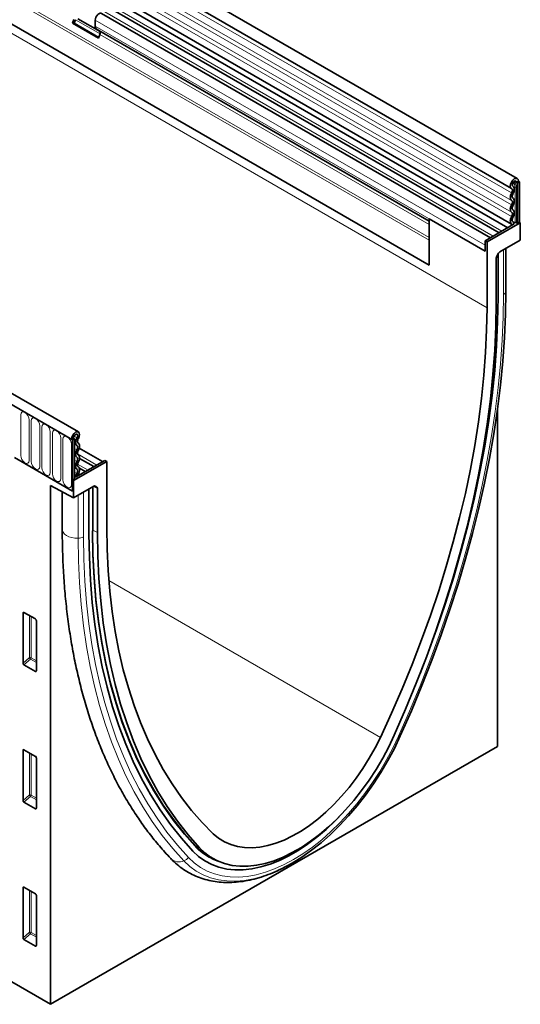
# Model space of a CAD drawing. Units: millimetres. Extents: x 128 to 5978, y 0 to 4480.
# Drawn here: x 895 to 1081, y 3185 to 3551 of the extents above; entities that cross this region are included whole.
import ezdxf

# ---------------------------------------------------------------- set-up
doc = ezdxf.new("R2010")
doc.units = ezdxf.units.MM
doc.header["$LTSCALE"] = 5
doc.linetypes.add('SLD-Durchgehend', pattern=[0])
doc.layers.add('133530', color=7, linetype='Continuous', lineweight=25)
doc.layers.add('TANGENT_EDGES', color=4, linetype='Continuous', lineweight=25)

# ---------------------------------------------------------------- blocks, each defined once
blk = doc.blocks.new('1031260-M_E_ISOMETRIC VIEW')
at = {"layer": '133530', "linetype": 'SLD-Durchgehend', "lineweight": 35}
for p, q in [((1051.95, 446.82), (346.26, 854.21)), ((344.13, 850.53), (1049.82, 443.14)), ((1048.44, 428.56), (343.15, 835.72)), ((344.19, 837.31), (1049.88, 429.92)), ((355.18, 797.98), (1019.15, 414.67)), ((888.78, 352.63), (183.09, 760.01)), ((886.57, 349.71), (180.17, 757.51)), ((878.44, 139.76), (172.04, 547.56)), ((1045.21, 426.7), (900.66, 510.14)), ((886.56, 504.68), (887.07, 505.99)), ((887.17, 504.62), (887.68, 505.94)), ((896.82, 501.5), (888.52, 506.3)), ((895.06, 503.51), (895.06, 505.78)), ((1041.98, 424.83), (897.43, 508.28)), ((886.56, 504.68), (896.24, 499.08)), ((887.17, 504.62), (886.56, 504.68)), ((887.17, 504.62), (896.34, 499.33)), ((1019.15, 431.02), (895.57, 502.36)), ((896.58, 501.78), (895.57, 502.36)), ((896.24, 499.08), (896.75, 500.4)), ((1050.37, 443.98), (1050.3, 444.02)), ((1052.39, 445.85), (1051.68, 445.44)), ((1052.03, 445.23), (1051.68, 445.44)), ((1052.03, 445.23), (1052.74, 445.64)), ((1052.03, 445.23), (1052.03, 430.23)), ((1052.74, 445.64), (1052.39, 445.85)), ((1052.39, 445.85), (1052.74, 445.64)), ((1052.74, 445.64), (1052.74, 430.64)), ((1019.15, 431.87), (1019.15, 414.67)), ((1040.01, 419.83), (1019.15, 431.87)), ((1050.86, 429.96), (1040.01, 423.7)), ((1053.1, 430.43), (1040.72, 423.29)), ((1050.46, 430.75), (1050.34, 430.82)), ((1051.65, 430.45), (1052.03, 430.23)), ((1052.74, 430.64), (1052.03, 430.23)), ((1053.1, 430.43), (1052.74, 430.64)), ((1053.1, 423.98), (1053.1, 430.43)), ((1019.15, 414.67), (1019.15, 423.95)), ((1040.01, 423.7), (1040.01, 419.83)), ((1040.01, 423.7), (1040.72, 423.29)), ((1040.01, 419.83), (1040.01, 422.1)), ((1040.72, 398.79), (1040.72, 423.29)), ((1053.1, 423.98), (1045.52, 419.61)), ((1044.37, 417.96), (1045.02, 419.08)), ((1044.82, 402.59), (1044.82, 418.74)), ((1047.75, 405.07), (1047.75, 420.9)), ((1044.16, 417.26), (1044.16, 400.78)), ((1047.75, 405.07), (1047.74, 404.91)), ((1044.61, 235.69), (1044.61, 360.98)), ((886.22, 349.92), (886.93, 350.33)), ((886.22, 349.92), (886.57, 349.71)), ((887.28, 350.12), (886.57, 349.71)), ((886.57, 349.71), (886.57, 330.63)), ((886.93, 350.33), (887.28, 350.12)), ((887.28, 350.12), (887.28, 335.12)), ((897.78, 341.59), (889.11, 346.59)), ((865.01, 343.08), (886.57, 330.63)), ((899.3, 341.65), (886.93, 334.51)), ((887.74, 335.79), (898.59, 342.06)), ((894.55, 339.72), (889.22, 342.8)), ((898.59, 342.06), (899.3, 341.65)), ((899.3, 341.65), (899.3, 317.15)), ((891.32, 337.86), (889.15, 339.11)), ((887.28, 335.12), (886.57, 334.71)), ((886.57, 334.71), (886.57, 330.63)), ((886.93, 334.51), (886.57, 334.71)), ((886.93, 334.51), (886.93, 328.06)), ((887.28, 336.06), (887.74, 335.79)), ((878.44, 332.7), (886.93, 328.06)), ((878.44, 332.7), (878.44, 139.76)), ((882.79, 330.32), (882.79, 316.35)), ((894.5, 332.43), (886.93, 328.06)), ((892.72, 314.79), (892.72, 331.4)), ((894.16, 315.68), (894.16, 332.23)), ((895, 332.48), (895.65, 332.11)), ((895.86, 315.17), (895.86, 331.65)), ((868.19, 266.66), (868.19, 285.31)), ((868.54, 285.51), (872.79, 283.06)), ((873.14, 282.46), (873.14, 263.81)), ((872.8, 263.58), (868.52, 266.06)), ((868.54, 234.44), (872.79, 231.98)), ((878.44, 139.76), (1044.61, 235.69)), ((868.19, 215.59), (868.19, 234.24)), ((873.14, 231.38), (873.14, 212.73)), ((872.8, 212.51), (868.52, 214.98)), ((937.08, 194.88), (938.24, 194.27)), ((937.48, 194.68), (939.34, 193.68)), ((868.19, 164.52), (868.19, 183.16)), ((868.54, 183.37), (872.79, 180.91)), ((873.14, 180.31), (873.14, 161.66)), ((872.8, 161.43), (868.52, 163.91))]:
    blk.add_line(p, q, dxfattribs=at)
at = {"layer": '133530', "linetype": 'SLD-Durchgehend', "lineweight": 35, "flags": 128}
for points in [[(895.06, 505.78), (895.12, 506.3), (895.31, 506.85), (895.61, 507.38), (895.99, 507.83), (896.41, 508.16), (896.83, 508.34), (897.21, 508.36), (897.43, 508.28)], [(1049.85, 443.12), (1049.51, 443.49), (1049.38, 444.08), (1049.49, 444.81), (1049.81, 445.57), (1050.29, 446.23), (1050.87, 446.71), (1051.45, 446.91), (1051.94, 446.82), (1052.27, 446.45), (1052.39, 445.85)], [(1049.87, 441.49), (1050, 441.74), (1050.09, 441.99), (1050.14, 442.25), (1050.16, 442.48), (1050.14, 442.7), (1050.08, 442.88), (1049.98, 443.02), (1049.85, 443.12)], [(1050.34, 444), (1050.16, 444.19), (1050.09, 444.5), (1050.15, 444.89), (1050.32, 445.29), (1050.57, 445.64), (1050.88, 445.89), (1051.18, 446), (1051.45, 445.95), (1051.62, 445.76), (1051.68, 445.44)], [(1050.38, 441.21), (1050.59, 441.63), (1050.75, 442.07), (1050.84, 442.5), (1050.87, 442.91), (1050.83, 443.27), (1050.72, 443.58), (1050.56, 443.83), (1050.34, 444)], [(1049.87, 438.72), (1049.67, 438.89), (1049.51, 439.14), (1049.42, 439.46), (1049.38, 439.82), (1049.42, 440.22), (1049.51, 440.64), (1049.67, 441.07), (1049.87, 441.49)], [(1050.38, 439.58), (1050.26, 439.68), (1050.17, 439.83), (1050.11, 440.01), (1050.09, 440.23), (1050.11, 440.46), (1050.17, 440.71), (1050.26, 440.96), (1050.38, 441.21)], [(1050.38, 436.81), (1050.59, 437.23), (1050.74, 437.66), (1050.84, 438.08), (1050.87, 438.48), (1050.84, 438.84), (1050.74, 439.15), (1050.59, 439.4), (1050.38, 439.58)], [(1049.87, 434.32), (1049.67, 434.5), (1049.51, 434.75), (1049.42, 435.06), (1049.38, 435.43), (1049.42, 435.83), (1049.51, 436.25), (1049.67, 436.67), (1049.87, 437.09)], [(1049.87, 437.09), (1050, 437.34), (1050.09, 437.59), (1050.14, 437.84), (1050.16, 438.07), (1050.14, 438.28), (1050.09, 438.47), (1050, 438.61), (1049.87, 438.72)], [(1050.38, 435.19), (1050.26, 435.29), (1050.17, 435.44), (1050.11, 435.62), (1050.09, 435.83), (1050.11, 436.07), (1050.17, 436.32), (1050.26, 436.57), (1050.38, 436.81)], [(1049.94, 429.9), (1049.71, 430.06), (1049.54, 430.3), (1049.43, 430.61), (1049.38, 430.98), (1049.41, 431.39), (1049.5, 431.82), (1049.66, 432.27), (1049.87, 432.7)], [(1049.87, 432.7), (1050, 432.94), (1050.09, 433.2), (1050.14, 433.44), (1050.16, 433.68), (1050.14, 433.89), (1050.09, 434.07), (1050, 434.22), (1049.87, 434.32)], [(1050.42, 430.77), (1050.28, 430.87), (1050.18, 431.01), (1050.12, 431.19), (1050.09, 431.41), (1050.11, 431.65), (1050.16, 431.91), (1050.25, 432.16), (1050.38, 432.42)], [(1050.38, 432.42), (1050.59, 432.84), (1050.74, 433.26), (1050.84, 433.69), (1050.87, 434.09), (1050.84, 434.45), (1050.74, 434.76), (1050.59, 435.01), (1050.38, 435.19)], [(1050.15, 429.55), (1050.1, 429.73), (1049.94, 429.9)], [(1050.86, 429.96), (1050.75, 430.43), (1050.42, 430.77)], [(1008.47, 239.55), (1012.59, 248.91), (1016.5, 258.31), (1020.2, 267.74), (1023.68, 277.18), (1026.94, 286.63), (1029.98, 296.07), (1032.78, 305.49), (1035.35, 314.89), (1037.69, 324.24), (1039.78, 333.55), (1041.64, 342.8), (1043.25, 351.97), (1044.62, 361.06), (1045.74, 370.06), (1046.62, 378.95), (1047.24, 387.73), (1047.62, 396.39), (1047.74, 404.91)], [(1044.16, 400.78), (1044.03, 391.99), (1043.62, 383.06), (1042.94, 373.99), (1042, 364.81), (1040.79, 355.51), (1039.31, 346.11), (1037.56, 336.63), (1035.56, 327.08), (1033.29, 317.46), (1030.77, 307.8), (1027.99, 298.09), (1024.97, 288.37), (1021.7, 278.63), (1018.18, 268.9), (1014.43, 259.17), (1010.45, 249.48), (1006.24, 239.82)], [(1015.84, 262.76), (1018.35, 269.28), (1021.93, 279.12), (1025.26, 288.96), (1028.34, 298.79), (1031.17, 308.59), (1033.74, 318.37), (1036.05, 328.09), (1038.1, 337.75), (1039.87, 347.33), (1041.38, 356.83), (1042.62, 366.23), (1043.58, 375.52), (1044.27, 384.68), (1044.68, 393.71), (1044.82, 402.59)], [(1015.84, 262.76), (1018.35, 269.28), (1021.93, 279.12), (1025.26, 288.96), (1028.34, 298.79), (1031.17, 308.59), (1033.74, 318.37), (1036.05, 328.09), (1038.1, 337.75), (1039.87, 347.33), (1041.38, 356.83), (1042.62, 366.23), (1043.58, 375.52), (1044.27, 384.68), (1044.68, 393.71), (1044.82, 402.59)], [(1001.07, 239.05), (1005.22, 248.05), (1009.16, 257.1), (1012.89, 266.18), (1016.4, 275.28), (1019.69, 284.4), (1022.75, 293.52), (1025.59, 302.63), (1028.18, 311.71), (1030.55, 320.77), (1032.67, 329.77), (1034.54, 338.72), (1036.18, 347.6), (1037.56, 356.4), (1038.7, 365.11), (1039.58, 373.71), (1040.21, 382.2), (1040.59, 390.56), (1040.72, 398.79)], [(886.22, 349.92), (886.33, 350.65), (886.66, 351.41), (887.16, 352.07), (887.74, 352.53), (888.31, 352.72), (888.8, 352.62), (889.12, 352.23), (889.22, 351.62), (889.1, 350.88), (888.76, 350.13)], [(886.93, 350.33), (886.99, 350.72), (887.16, 351.11), (887.42, 351.46), (887.73, 351.71), (888.03, 351.81), (888.29, 351.75), (888.46, 351.55), (888.52, 351.23), (888.45, 350.84), (888.27, 350.44)], [(888.27, 350.44), (888.05, 350.01), (887.88, 349.58), (887.78, 349.14), (887.74, 348.73), (887.77, 348.36), (887.86, 348.04), (888.02, 347.78), (888.23, 347.6)], [(888.76, 350.13), (888.63, 349.88), (888.53, 349.62), (888.47, 349.37), (888.45, 349.13), (888.46, 348.91), (888.52, 348.72), (888.61, 348.57), (888.73, 348.46)], [(888.73, 348.46), (888.94, 348.28), (889.1, 348.03), (889.19, 347.72), (889.22, 347.36), (889.19, 346.96), (889.1, 346.54), (888.94, 346.11), (888.73, 345.69)], [(888.23, 345.97), (888.02, 345.56), (887.87, 345.13), (887.77, 344.71), (887.74, 344.31), (887.77, 343.94), (887.87, 343.63), (888.02, 343.38), (888.23, 343.21)], [(888.23, 347.6), (888.35, 347.49), (888.44, 347.35), (888.5, 347.16), (888.52, 346.95), (888.5, 346.72), (888.44, 346.47), (888.35, 346.22), (888.23, 345.97)], [(888.73, 345.69), (888.61, 345.45), (888.52, 345.2), (888.46, 344.95), (888.45, 344.71), (888.46, 344.5), (888.52, 344.32), (888.61, 344.17), (888.73, 344.07)], [(888.23, 341.58), (888.02, 341.16), (887.87, 340.73), (887.77, 340.31), (887.74, 339.91), (887.77, 339.55), (887.87, 339.24), (888.02, 338.99), (888.23, 338.81)], [(888.23, 343.21), (888.35, 343.1), (888.44, 342.95), (888.5, 342.77), (888.52, 342.56), (888.5, 342.32), (888.44, 342.08), (888.35, 341.83), (888.23, 341.58)], [(888.73, 341.3), (888.61, 341.05), (888.52, 340.8), (888.46, 340.56), (888.45, 340.32), (888.46, 340.11), (888.52, 339.93), (888.61, 339.78), (888.73, 339.68)], [(888.73, 344.07), (888.94, 343.89), (889.1, 343.64), (889.19, 343.33), (889.22, 342.97), (889.19, 342.57), (889.1, 342.15), (888.94, 341.72), (888.73, 341.3)], [(888.19, 337.12), (887.86, 336.4), (887.74, 335.79)], [(888.23, 338.81), (888.35, 338.7), (888.45, 338.55), (888.5, 338.36), (888.52, 338.13), (888.49, 337.89), (888.43, 337.63), (888.32, 337.37), (888.19, 337.12)], [(888.73, 339.68), (888.95, 339.49), (889.1, 339.23), (889.2, 338.9), (889.22, 338.52), (889.18, 338.1), (889.07, 337.66), (888.9, 337.22), (888.67, 336.79)], [(888.67, 336.79), (888.5, 336.44), (888.45, 336.2)], [(932.42, 198.61), (928.16, 203.38), (924.14, 208.45), (920.34, 213.82), (916.79, 219.48), (913.48, 225.43), (910.42, 231.66), (907.62, 238.15), (905.06, 244.9), (902.77, 251.9), (900.74, 259.15), (898.98, 266.63), (897.48, 274.33), (896.25, 282.24), (895.3, 290.36), (894.61, 298.66), (894.2, 307.15), (894.07, 315.81)], [(932.04, 198.69), (928.2, 203.02), (924.17, 208.1), (920.37, 213.47), (916.81, 219.14), (913.5, 225.09), (910.44, 231.33), (907.63, 237.82), (905.08, 244.58), (902.78, 251.59), (900.75, 258.85), (898.98, 266.33), (897.49, 274.04), (896.26, 281.96), (895.3, 290.09), (894.62, 298.4), (894.2, 306.9), (894.07, 315.56)], [(933.78, 197.99), (929.57, 202.78), (925.59, 207.88), (921.84, 213.27), (918.32, 218.95), (915.05, 224.91), (912.03, 231.15), (909.25, 237.64), (906.73, 244.4), (904.46, 251.4), (902.46, 258.64), (900.71, 266.11), (899.23, 273.79), (898.02, 281.69), (897.08, 289.79), (896.4, 298.07), (895.99, 306.54), (895.86, 315.17)], [(899.3, 317.15), (899.43, 309.07), (899.81, 301.14), (900.44, 293.38), (901.32, 285.8), (902.46, 278.41), (903.84, 271.21), (905.48, 264.21), (907.35, 257.43), (909.48, 250.87), (911.84, 244.55), (914.43, 238.46), (917.27, 232.62), (920.33, 227.04), (923.62, 221.72), (927.13, 216.67), (930.86, 211.89), (934.8, 207.4), (938.95, 203.19)], [(931.36, 196.72), (927.07, 201.52), (923.02, 206.63), (919.2, 212.04), (915.62, 217.75), (912.28, 223.74), (909.2, 230.01), (906.37, 236.55), (903.8, 243.35), (901.49, 250.41), (899.45, 257.71), (897.67, 265.24), (896.16, 273), (894.93, 280.97), (893.96, 289.15), (893.28, 297.51), (892.86, 306.06), (892.72, 314.79)], [(931.36, 196.72), (927.07, 201.52), (923.02, 206.63), (919.2, 212.04), (915.62, 217.75), (912.28, 223.74), (909.2, 230.01), (906.37, 236.55), (903.8, 243.35), (901.49, 250.41), (899.45, 257.71), (897.67, 265.24), (896.16, 273), (894.93, 280.97), (893.96, 289.15), (893.28, 297.51), (892.86, 306.06), (892.72, 314.79)], [(1006.24, 239.82), (1004.19, 235.51), (1001.94, 231.27), (999.49, 227.14), (996.88, 223.12), (994.1, 219.26), (991.19, 215.57), (988.15, 212.06), (985, 208.78), (981.76, 205.72), (978.45, 202.91), (975.1, 200.38), (971.71, 198.12), (968.31, 196.16), (964.93, 194.51), (961.57, 193.17), (958.26, 192.16), (955.02, 191.47), (951.88, 191.13), (948.83, 191.12), (945.92, 191.44), (943.14, 192.1), (940.53, 193.09), (938.08, 194.41), (935.83, 196.05), (933.78, 197.99)], [(938.95, 203.19), (940.93, 201.54), (943.1, 200.19), (945.44, 199.15), (947.95, 198.43), (950.59, 198.03), (953.36, 197.95), (956.24, 198.2), (959.21, 198.77), (962.24, 199.66), (965.33, 200.86), (968.45, 202.37), (971.57, 204.18), (974.69, 206.27), (977.78, 208.63), (980.82, 211.25), (983.78, 214.1), (986.66, 217.18), (989.43, 220.45), (992.08, 223.91), (994.58, 227.52), (996.92, 231.26), (999.09, 235.12), (1001.07, 239.05)], [(962.63, 189.4), (964.61, 190.33), (968.23, 192.26), (971.84, 194.51), (975.44, 197.04), (979, 199.86), (982.51, 202.95), (985.93, 206.28), (989.26, 209.85), (992.48, 213.63), (995.56, 217.6), (998.5, 221.74), (1001.27, 226.03), (1003.87, 230.44), (1006.27, 234.96), (1008.47, 239.55)], [(931.36, 196.72), (933.49, 194.74), (935.83, 193.07), (938.35, 191.73), (941.06, 190.73), (943.92, 190.06), (946.94, 189.74), (950.08, 189.76), (953.32, 190.13), (956.66, 190.84), (960.07, 191.89), (963.53, 193.27), (967.02, 194.98), (970.52, 197), (974.01, 199.32), (977.47, 201.94), (980.88, 204.82), (984.22, 207.97), (986.54, 210.35)], [(931.36, 196.72), (933.49, 194.74), (935.83, 193.07), (938.35, 191.73), (941.06, 190.73), (943.92, 190.06), (946.94, 189.74), (950.08, 189.76), (953.32, 190.13), (956.66, 190.84), (960.07, 191.89), (963.53, 193.27), (967.02, 194.98), (970.52, 197), (974.01, 199.32), (977.47, 201.94), (980.88, 204.82), (984.22, 207.97), (986.54, 210.35)]]:
    blk.add_lwpolyline(points, dxfattribs=at)
at = {"layer": '133530', "linetype": 'SLD-Durchgehend', "lineweight": 35}
for centre, radius, start, end in [((896.31, 503.38), 1.26, 174.3796, 234.302), ((895.79, 500.98), 1.12, 328.7012, 45.2148), ((1050.78, 433.06), 2.56, 268.5116, 278.7048), ((1051.3, 429.77), 0.768, 62.6428, 99.7711), ((947.88, 213.15), 21.22, 223.2491, 244.8649)]:
    blk.add_arc(centre, radius, start, end, dxfattribs=at)
for centre, major_axis, ratio, start_param, end_param in [((1044.87, 417.67), (0.5, 0.866), 0.577777, 1.571058, 2.35577), ((1045.52, 418.79), (0.5, 0.866), 0.577777, 0.785659, 1.571058), ((894.5, 331.61), (0.5, 0.867), 0.576986, 0.000261, 0.784974), ((895.15, 331.24), (0.5, 0.867), 0.576986, 5.498049, 6.283447), ((868.55, 285.09), (-0.258, 0.446), 0.560226, 5.512943, 7.053581), ((872.78, 282.65), (-0.25, 0.433), 0.595062, 3.942156, 5.482794), ((868.55, 266.49), (-0.218, 0.463), 0.616456, 0.91829, 2.415633), ((872.78, 264.05), (-0.245, 0.492), 0.533247, 2.464789, 3.962133), ((868.55, 234.02), (-0.258, 0.446), 0.560226, 5.512943, 7.053581), ((872.78, 231.58), (-0.25, 0.433), 0.595062, 3.942156, 5.482794), ((868.55, 215.42), (-0.218, 0.463), 0.616456, 0.91829, 2.415633), ((872.78, 212.97), (-0.245, 0.492), 0.533247, 2.464789, 3.962133), ((868.55, 182.94), (-0.258, 0.446), 0.560226, 5.512943, 7.053581), ((872.78, 180.5), (-0.25, 0.433), 0.595062, 3.942156, 5.482794), ((868.55, 164.34), (-0.218, 0.463), 0.616456, 0.91829, 2.415633), ((872.78, 161.9), (-0.245, 0.492), 0.533247, 2.464789, 3.962133)]:
    blk.add_ellipse(centre, major_axis=major_axis, ratio=ratio, start_param=start_param, end_param=end_param, dxfattribs=at)
for points, knots in [([(882.79, 316.35), (882.79, 314.93), (882.81, 310.83), (883.02, 304.14), (883.47, 296.33), (884.16, 288.66), (885.08, 281.15), (886.22, 273.8), (887.59, 266.62), (889.18, 259.61), (890.99, 252.79), (893.03, 246.17), (895.28, 239.74), (897.75, 233.52), (900.44, 227.51), (903.33, 221.73), (906.44, 216.18), (909.74, 210.85), (913.25, 205.77), (916.95, 200.94), (920.26, 197.03), (922.37, 194.77), (923.12, 193.96)], [0, 0, 0, 0, 0.027726, 0.080327, 0.132934, 0.185543, 0.238149, 0.290749, 0.343338, 0.395913, 0.448466, 0.500991, 0.553482, 0.60593, 0.658327, 0.710666, 0.762937, 0.815134, 0.867252, 0.919285, 0.971234, 1, 1, 1, 1]), ([(923.12, 193.96), (923.53, 193.54), (924.64, 192.4), (926.63, 190.75), (929.09, 189.08), (931.72, 187.7), (934.47, 186.6), (937.36, 185.79), (940.36, 185.27), (943.47, 185.03), (946.67, 185.09), (949.96, 185.45), (953.33, 186.1), (956.75, 187.05), (960.22, 188.29), (963.7, 189.83), (966.38, 191.17), (967.89, 192.08), (968.25, 192.3)], [0, 0, 0, 0, 0.038307, 0.104228, 0.169723, 0.234903, 0.300003, 0.36524, 0.430864, 0.497074, 0.563997, 0.631673, 0.700066, 0.769072, 0.838556, 0.908373, 0.97839, 1, 1, 1, 1])]:
    blk.add_open_spline(points, degree=3, knots=knots, dxfattribs=at)
at = {"layer": 'TANGENT_EDGES', "linetype": 'SLD-Durchgehend', "lineweight": 18}
for p, q in [((1049.87, 441.49), (344.18, 848.87)), ((1049.87, 438.72), (344.18, 846.1)), ((1049.87, 437.09), (344.18, 844.48)), ((1049.87, 434.32), (344.18, 841.71)), ((1049.87, 432.7), (344.18, 840.09)), ((333.61, 807), (1040.72, 398.79)), ((1019.15, 423.95), (355.18, 807.25)), ((1019.15, 424.98), (355.37, 808.18)), ((1019.15, 414.67), (355.18, 797.98)), ((180.53, 757.31), (886.22, 349.92)), ((1046.26, 427.3), (901.82, 510.68)), ((887.68, 505.94), (896.84, 500.65)), ((1040.01, 422.1), (895.06, 505.78)), ((1043.03, 425.44), (898.59, 508.82)), ((1040.01, 419.83), (895.06, 503.51)), ((1019.15, 431.02), (896.58, 501.78)), ((1019.15, 429.74), (896.75, 500.4)), ((1050.34, 444), (1050.31, 444.01)), ((1051.68, 445.44), (1050.89, 445.9)), ((1051.17, 443.69), (1051.17, 430.53)), ((1051.65, 430.45), (1051.65, 443.62)), ((1050.42, 430.77), (1050.35, 430.81)), ((1046.87, 403.77), (1046.87, 420.39)), ((1047.74, 404.91), (1047.74, 420.89)), ((867.33, 358.98), (867.33, 343.88)), ((870.49, 342.05), (870.49, 357.16)), ((871.26, 356.72), (871.26, 341.61)), ((874.41, 339.79), (874.41, 354.89)), ((875.18, 354.45), (875.18, 339.35)), ((878.34, 337.52), (878.34, 352.63)), ((879.11, 352.19), (879.11, 337.08)), ((882.26, 335.26), (882.26, 350.36)), ((883.03, 349.92), (883.03, 334.81)), ((886.19, 332.99), (886.19, 348.1)), ((887.14, 351.09), (888.27, 350.44)), ((887.28, 348.15), (888.23, 347.6)), ((887.28, 346.52), (888.23, 345.97)), ((888.48, 344.44), (895.6, 340.33)), ((887.28, 343.75), (888.23, 343.21)), ((887.28, 342.13), (888.23, 341.58)), ((888.49, 340.7), (892.37, 338.46)), ((887.28, 339.36), (888.23, 338.81)), ((887.28, 337.65), (888.19, 337.12)), ((888.7, 336.85), (889.14, 336.6)), ((890.68, 313.61), (890.68, 330.22)), ((894.07, 315.56), (894.07, 332.18)), ((895.86, 331.65), (894.43, 332.39)), ((894.84, 332.53), (895.65, 332.11)), ((895, 332.48), (894.98, 332.49)), ((888.71, 313.1), (888.71, 329.08)), ((894.16, 316.1), (895.86, 315.17)), ((900.08, 297.35), (1001.07, 239.05)), ((868.68, 285.43), (868.19, 285.31)), ((870.55, 268.7), (870.55, 284.35)), ((871.19, 283.98), (871.19, 268.67)), ((868.19, 266.66), (870.55, 268.7)), ((870.98, 268.18), (868.52, 266.06)), ((873.14, 266.94), (870.98, 268.18)), ((871.19, 268.67), (873.14, 267.54)), ((872.8, 263.58), (873.14, 264.07)), ((868.68, 234.35), (868.19, 234.24)), ((870.55, 217.62), (870.55, 233.28)), ((871.19, 232.91), (871.19, 217.59)), ((868.19, 215.59), (870.55, 217.62)), ((870.98, 217.1), (868.52, 214.98)), ((873.14, 215.86), (870.98, 217.1)), ((871.19, 217.59), (873.14, 216.47)), ((872.8, 212.51), (873.14, 213)), ((932.46, 198.25), (932.04, 198.69)), ((932.21, 198.83), (933.78, 197.99)), ((868.68, 183.28), (868.19, 183.16)), ((870.55, 166.55), (870.55, 182.2)), ((871.19, 181.83), (871.19, 166.52)), ((868.19, 164.52), (870.55, 166.55)), ((870.98, 166.03), (868.52, 163.91)), ((873.14, 164.79), (870.98, 166.03)), ((871.19, 166.52), (873.14, 165.39)), ((872.8, 161.43), (873.14, 161.92))]:
    blk.add_line(p, q, dxfattribs=at)
at = {"layer": 'TANGENT_EDGES', "linetype": 'SLD-Durchgehend', "lineweight": 18, "flags": 128}
for points in [[(1007.85, 239.51), (1011.95, 248.81), (1015.84, 258.15), (1019.51, 267.51), (1022.97, 276.89), (1026.21, 286.28), (1029.22, 295.65), (1032, 305.02), (1034.56, 314.35), (1036.88, 323.64), (1038.96, 332.89), (1040.81, 342.07), (1042.41, 351.18), (1043.77, 360.21), (1044.88, 369.15), (1045.75, 377.99), (1046.37, 386.71), (1046.74, 395.31), (1046.87, 403.77)], [(870.49, 357.16), (870.37, 357.93), (870.03, 358.72), (869.52, 359.41), (868.91, 359.89), (868.31, 360.1), (867.8, 360), (867.45, 359.61), (867.33, 358.98)], [(874.41, 354.89), (874.29, 355.66), (873.95, 356.45), (873.44, 357.14), (872.84, 357.63), (872.23, 357.84), (871.72, 357.74), (871.38, 357.35), (871.26, 356.72)], [(878.34, 352.63), (878.22, 353.4), (877.88, 354.18), (877.36, 354.88), (876.76, 355.36), (876.16, 355.57), (875.64, 355.47), (875.3, 355.08), (875.18, 354.45)], [(882.26, 350.36), (882.14, 351.13), (881.8, 351.92), (881.29, 352.61), (880.69, 353.1), (880.08, 353.31), (879.57, 353.21), (879.23, 352.81), (879.11, 352.19)], [(886.19, 348.1), (886.07, 348.87), (885.73, 349.65), (885.21, 350.34), (884.61, 350.83), (884.01, 351.04), (883.49, 350.94), (883.15, 350.55), (883.03, 349.92)], [(867.33, 343.88), (867.45, 343.11), (867.8, 342.32), (868.31, 341.63), (868.91, 341.14), (869.52, 340.93), (870.03, 341.03), (870.37, 341.43), (870.49, 342.05)], [(871.26, 341.61), (871.38, 340.84), (871.72, 340.06), (872.23, 339.36), (872.84, 338.88), (873.44, 338.67), (873.95, 338.77), (874.29, 339.16), (874.41, 339.79)], [(875.18, 339.35), (875.3, 338.58), (875.64, 337.79), (876.16, 337.1), (876.76, 336.61), (877.36, 336.4), (877.88, 336.5), (878.22, 336.9), (878.34, 337.52)], [(879.11, 337.08), (879.23, 336.31), (879.57, 335.52), (880.08, 334.83), (880.69, 334.35), (881.29, 334.14), (881.8, 334.24), (882.14, 334.63), (882.26, 335.26)], [(883.03, 334.81), (883.15, 334.05), (883.49, 333.26), (884.01, 332.57), (884.61, 332.08), (885.21, 331.87), (885.73, 331.97), (886.07, 332.36), (886.19, 332.99)], [(882.79, 316.35), (882.82, 315.98), (883.09, 315.3), (883.6, 314.66), (884.34, 314.11), (885.26, 313.66), (886.33, 313.33), (887.5, 313.14), (888.71, 313.1)], [(927.98, 193.09), (923.86, 197.69), (919.95, 202.57), (916.25, 207.73), (912.77, 213.15), (909.51, 218.83), (906.47, 224.77), (903.67, 230.96), (901.1, 237.39), (898.76, 244.05), (896.67, 250.93), (894.81, 258.03), (893.2, 265.34), (891.83, 272.85), (890.71, 280.56), (889.83, 288.44), (889.21, 296.5), (888.83, 304.72), (888.71, 313.1)], [(929.69, 194.39), (925.6, 198.96), (921.71, 203.81), (918.04, 208.93), (914.58, 214.32), (911.34, 219.96), (908.33, 225.86), (905.54, 232.01), (902.99, 238.39), (900.67, 245.01), (898.58, 251.85), (896.74, 258.9), (895.14, 266.17), (893.78, 273.63), (892.66, 281.28), (891.8, 289.11), (891.18, 297.12), (890.8, 305.28), (890.68, 313.61)], [(929.69, 194.39), (931.83, 192.4), (934.16, 190.7), (936.68, 189.33), (939.37, 188.27), (942.23, 187.55), (945.22, 187.15), (948.35, 187.08), (951.58, 187.35), (954.91, 187.96), (958.31, 188.89), (961.76, 190.14), (965.26, 191.71), (968.77, 193.59), (972.29, 195.77), (975.78, 198.23), (979.24, 200.97), (982.64, 203.97), (985.97, 207.21), (989.2, 210.67), (992.32, 214.34), (995.32, 218.19), (998.17, 222.22), (1000.87, 226.38), (1003.39, 230.67), (1005.72, 235.05), (1007.85, 239.51)], [(1008.47, 239.55), (1008.47, 239.51), (1008.45, 239.48), (1008.4, 239.46), (1008.33, 239.44), (1008.25, 239.45), (1008.13, 239.46), (1008, 239.48), (1007.85, 239.51)], [(927.98, 193.09), (930.18, 191.03), (932.58, 189.29), (935.18, 187.88), (937.95, 186.79), (940.89, 186.04), (943.98, 185.63), (947.19, 185.56), (950.52, 185.84), (953.95, 186.46), (957.45, 187.42), (961.01, 188.71), (962.63, 189.4)]]:
    blk.add_lwpolyline(points, dxfattribs=at)
at = {"layer": 'TANGENT_EDGES', "linetype": 'SLD-Durchgehend', "lineweight": 18}
for centre, radius, start, end in [((1048.36, 443.55), 2.81, 2.905, 42.8009), ((1050.78, 446.23), 2.57, 267.7609, 278.7024), ((1048.17, 443.44), 3.48, 2.9024, 42.5239), ((1051.3, 442.94), 0.768, 62.6428, 99.7711), ((1046.2, 405.18), 1.56, 295.0865, 349.7816), ((894, 315.7), 0.151, 294.3747, 354.3052), ((888.67, 317.36), 4.26, 270.5565, 298.1977), ((870.83, 267.97), 0.782, 62.9112, 111.3061), ((872.49, 269.89), 2.28, 211.4131, 228.5485), ((870.41, 268.7), 0.776, 317.3803, 357.2082), ((870.83, 216.9), 0.782, 62.9112, 111.3061), ((872.49, 218.81), 2.28, 211.4131, 228.5485), ((870.41, 217.63), 0.776, 317.3803, 357.2082), ((932.28, 198.41), 0.245, 317.7964, 54.4163), ((948.02, 212.91), 21.39, 223.3042, 257.2427), ((926.73, 196.51), 3.64, 290.1644, 324.4655), ((926.22, 197.27), 4.54, 226.8619, 292.8275), ((870.83, 165.82), 0.782, 62.9112, 111.3061), ((872.49, 167.74), 2.28, 211.4131, 228.5485), ((870.41, 166.56), 0.776, 317.3803, 357.2082)]:
    blk.add_arc(centre, radius, start, end, dxfattribs=at)

msp = doc.modelspace()

# ---------------------------------------------------------------- block references
at = {"layer": '133530'}
msp.add_blockref('1031260-M_E_ISOMETRIC VIEW', (28.03, 3045.22), dxfattribs=at)

doc.saveas('drawing.dxf')
